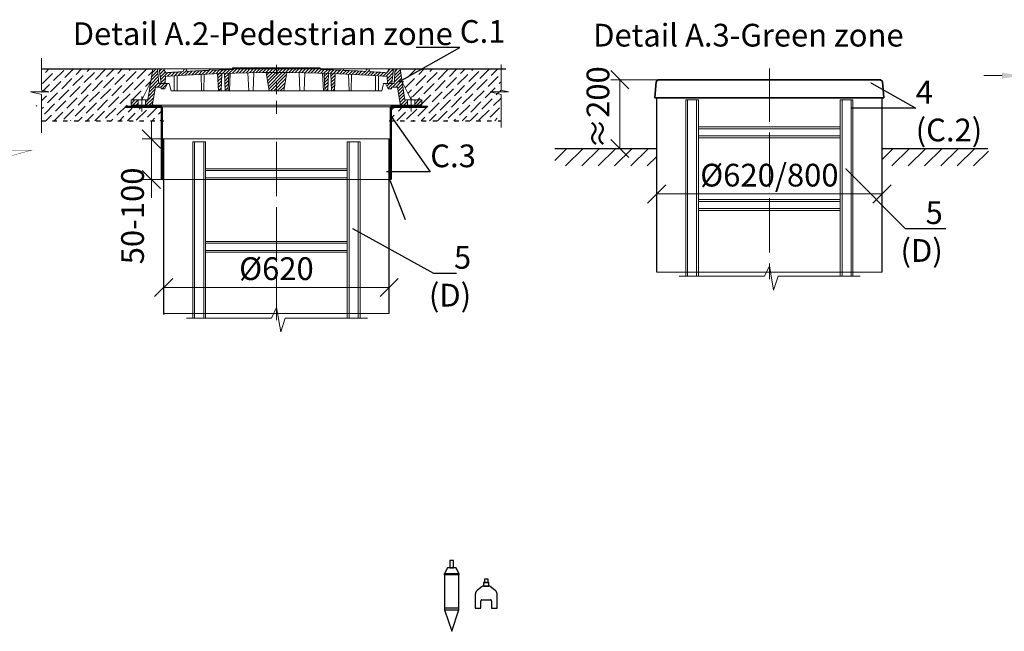
# Model space of a CAD drawing. Units: millimetres. Extents: x -1251 to 99429, y -27842 to 613.
# Drawn here: x 80415 to 83124, y -1082 to 601 of the extents above; entities that cross this region are included whole.
import ezdxf
from ezdxf import colors
from ezdxf.entities.mleader import LeaderData, LeaderLine
from ezdxf.math import Vec2, Vec3

# ---------------------------------------------------------------- set-up
doc = ezdxf.new("R2010")
doc.units = ezdxf.units.MM
for name, pattern in [('ACAD_ISO03W100', [30, 12, -18]), ('ACAD_ISO10W100', [18, 12, -3, 0, -3]), ('CENTERX2', [101.6, 63.5, -12.7, 12.7, -12.7])]:
    doc.linetypes.add(name, pattern=pattern)
doc.layers.add('Бозовая комплектация', color=7, linetype='Continuous', lineweight=40)
doc.layers.add('К1', color=19, linetype='Continuous')
doc.layers.add('Т-РАМКА-ШТАМП', color=7, linetype='Continuous')
doc.styles.add('ГОСТ', font='isocpeur.ttf', dxfattribs={"width": 0.95, "oblique": 15})
doc.linetypes.add('зигзаг', pattern='A,0.00254,-5.08,[131,ltypeshp.shx,S=5.08,R=0,X=-5.08,Y=0],-10.16,[131,ltypeshp.shx,S=5.08,R=180,X=5.08,Y=0],-5.08', length=20.32254)
doc.dimstyles.new('ГОСТ', dxfattribs={"dimtxt": 2.5, "dimasz": 2, "dimexe": 1, "dimexo": 0, "dimgap": 0.5, "dimtad": 1, "dimdec": 0, "dimtxsty": 'ГОСТ', "dimcen": -2.5, "dimclrd": 7, "dimclre": 7, "dimclrt": 7, "dimadec": 0, "dimazin": 0, "dimtfac": 1, "dimtdec": 0, "dimtmove": 1, "dimatfit": 3, "dimldrblk": 'DOT', "dimfxl": 1, "dimtfill": 1, "dimlwd": 15, "dimlwe": 15, "dimarcsym": 1})
pattern_1 = [(45, (-133142.096, 18675.0124), (-4.49012806, 4.49012806), [])]
pattern_2 = [(45, (-133142.096, 18816.469), (-4.49012806, 4.49012806), [])]

# ---------------------------------------------------------------- blocks, each defined once
blk = doc.blocks.new('Датчик уровня')
at = {"color": 250, "linetype": 'ACAD_ISO03W100', "lineweight": 15, "ltscale": 20}
for p, q in [((-20, 59.5), (20, 59.5)), ((-20, -40.5), (20, -40.5))]:
    blk.add_line(p, q, dxfattribs=at)
at = {"color": 250, "linetype": 'ACAD_ISO03W100', "lineweight": 30, "ltscale": 20}
for points in [[(5, 75.2), (5, 95.2), (-5, 95.2), (-5, 75.2)], [(-20, 59.5), (-20, -40.5), (0, -99.9), (20, -40.5), (20, 59.5), (12, 75.2), (-12, 75.2)], [(-20, 59.5), (20, 59.5), (20, 55.5), (-20, 55.5)], [(-20, -40.5), (20, -40.5), (20, -36.5), (-20, -36.5)]]:
    blk.add_lwpolyline(points, close=True, dxfattribs=at)
blk = doc.blocks.new('Датчик уровня осадка')
at = {"color": 250, "linetype": 'ACAD_ISO03W100', "lineweight": 30, "ltscale": 20}
blk.add_lwpolyline([(-30, -31.9), (-15, -31.9), (-15, -12.4, -0.414214), (-12, -9.4), (12, -9.4, -0.414214), (15, -12.4), (15, -31.9), (30, -31.9), (30, 5.7, 0.234141), (24.1, 17.6), (11.1, 27.5, 0.164152), (9.3, 28.1), (-9.3, 28.1, 0.164152), (-11.1, 27.5), (-24.1, 17.6, 0.234141), (-30, 5.7)], format="xyb", close=True, dxfattribs=at)
for points in [[(-7.5, 28.1), (7.5, 28.1), (7.5, 38.1), (-7.5, 38.1)], [(5, 38.1), (5, 48.1), (-5, 48.1), (-5, 38.1)]]:
    blk.add_lwpolyline(points, close=True, dxfattribs=at)
blk = doc.blocks.new('_Dot')
at = {"color": 0, "linetype": 'ByBlock', "lineweight": -2}
blk.add_line((-0.5, 0), (-1, 0), dxfattribs=at)
at = {"color": 0, "linetype": 'ByBlock', "const_width": 0.5}
blk.add_lwpolyline([(-0.25, 0, 1), (0.25, 0, 1)], format="xyb", close=True, dxfattribs=at)
blk = doc.blocks.new('A$C3D6C2CD6')
at = {"layer": 'К1', "linetype": 'Continuous', "lineweight": 20, "true_color": 0x636466}
h = blk.add_hatch(dxfattribs=at)
h.set_pattern_fill('ANSI31', color=251, scale=2, style=0)
h.set_pattern_definition(pattern_2)
h.paths.add_polyline_path([(76.4, 83.6), (73.1, 123.6), (70, 123.6), (60, 123.6), (46.3, 38.6), (39.4, 38.6), (39.4, 23.6), (54.6, 23.6, 0.36798), (59.5, 27.8), (66.9, 73.6), (83, 73.6), (83, 68.6), (93, 68.6), (100, 83.6)])
h.paths.add_polyline_path([(0, 38.6), (0, 23.6), (19.4, 23.6), (19.4, 38.6)])
h = blk.add_hatch(dxfattribs=at)
h.set_pattern_fill('ANSI31', color=251, scale=2, style=0)
h.set_pattern_definition(pattern_1)
h.paths.add_polyline_path([(400, 123.6), (278.4, 123.6), (277.6, 122, 0.003026), (223.2, 120.2), (222, 123.6), (216, 123.6), (214.7, 119.8, 0.003358), (154.4, 116.9), (152, 123.6), (146, 123.6), (143.4, 116.3, 0.002647), (96, 113.3), (89, 123.6), (77.5, 123.6), (82.5, 83.6), (94, 83.6), (95.1, 103.3, -0.017001), (400, 113.7)])
h.paths.add_polyline_path([(400, 126.6), (280, 126.6), (278.4, 123.6), (400, 123.6)])
h.paths.add_polyline_path([(520, 126.6), (400, 126.6), (400, 123.6), (521.6, 123.6)])
h.paths.add_polyline_path([(585.3, 119.8), (584, 123.6), (578, 123.6), (576.8, 120.2, 0.003026), (522.4, 122), (521.6, 123.6), (400, 123.6), (400, 113.7, -0.017001), (704.9, 103.3), (706, 83.6), (717.5, 83.6), (722.5, 123.6), (711, 123.6), (704, 113.3, 0.002647), (656.6, 116.3), (654, 123.6), (648, 123.6), (645.6, 116.9, 0.003358)])
h = blk.add_hatch(dxfattribs=at)
h.set_pattern_fill('ANSI31', color=251, scale=2, style=0)
h.set_pattern_definition(pattern_1)
h.paths.add_polyline_path([(250.1, 111.2, 0.000666), (238.2, 110.7), (240.2, 63.6), (248.2, 63.6)])
h = blk.add_hatch(dxfattribs=at)
h.set_pattern_fill('ANSI31', color=251, scale=2, style=0)
h.set_pattern_definition(pattern_1)
h.paths.add_polyline_path([(258.8, 63.6), (266.8, 63.6), (268.8, 111.7, 0.000669), (256.8, 111.4)])
h = blk.add_hatch(dxfattribs=at)
h.set_pattern_fill('ANSI31', color=251, scale=2, style=0)
h.set_pattern_definition(pattern_1)
h.paths.add_polyline_path([(380, 63.6), (400, 63.6), (400, 113.7, 0.001578), (371.7, 113.6)])
h.paths.add_polyline_path([(428.3, 113.6, 0.001578), (400, 113.7), (400, 63.6), (420, 63.6)])
h = blk.add_hatch(dxfattribs=at)
h.set_pattern_fill('ANSI31', color=251, scale=2, style=0)
h.set_pattern_definition(pattern_1)
h.paths.add_polyline_path([(543.2, 111.4, 0.000669), (531.2, 111.7), (533.2, 63.6), (541.2, 63.6)])
h = blk.add_hatch(dxfattribs=at)
h.set_pattern_fill('ANSI31', color=251, scale=2, style=0)
h.set_pattern_definition(pattern_1)
h.paths.add_polyline_path([(551.8, 63.6), (559.8, 63.6), (561.8, 110.7, 0.000666), (549.9, 111.2)])
h = blk.add_hatch(dxfattribs=at)
h.set_pattern_fill('ANSI31', color=251, scale=2, style=0)
h.set_pattern_definition(pattern_2)
h.paths.add_polyline_path([(740, 123.6), (726.9, 123.6), (723.6, 83.6), (700, 83.6), (707, 68.6), (717, 68.6), (717, 73.6), (733.1, 73.6), (740.5, 27.8, 0.36798), (745.4, 23.6), (760.6, 23.6), (760.6, 38.6), (753.7, 38.6)])
h.paths.add_polyline_path([(800, 23.6), (800, 38.6), (780.6, 38.6), (780.6, 23.6)])
at = {"layer": 'К1', "color": 251, "linetype": 'Continuous', "lineweight": 20, "true_color": 0x636466}
for p, q in [((70, 123.6), (730, 123.6)), ((711, 123.6), (89, 123.6)), ((29.4, 47.7), (29.4, 6.7)), ((770.6, 47.7), (770.6, 6.7)), ((54.6, 23.6), (745.4, 23.6))]:
    blk.add_line(p, q, dxfattribs=at)
at = {"layer": 'К1', "color": 251, "linetype": 'ACAD_ISO10W100', "lineweight": 20, "ltscale": 3, "true_color": 0x636466}
blk.add_line((400, 0), (400, 134.8), dxfattribs=at)
at = {"layer": 'Т-РАМКА-ШТАМП', "color": 251, "lineweight": 20, "true_color": 0x636466}
for p, q in [((46.3, 38.6), (60, 123.6)), ((73.1, 123.6), (60, 123.6)), ((76.4, 83.6), (73.1, 123.6)), ((89, 123.6), (77.5, 123.6)), ((77.5, 123.6), (82.5, 83.6)), ((96, 113.3), (89, 123.6)), ((143.4, 116.3), (146, 123.6)), ((146, 123.6), (152, 123.6)), ((154.4, 116.9), (152, 123.6)), ((194.3, 63.6), (193.2, 108.9)), ((200.3, 63.6), (201.5, 109.3)), ((214.7, 119.8), (216, 123.6)), ((216, 123.6), (222, 123.6)), ((223.2, 120.2), (222, 123.6)), ((240.2, 63.6), (238.2, 110.7)), ((248.2, 63.6), (250.1, 111.2)), ((258.8, 63.6), (256.8, 111.4)), ((266.8, 63.6), (268.8, 111.7)), ((270.8, 63.6), (272.8, 111.9)), ((280, 126.6), (277.6, 122)), ((280, 126.6), (520, 126.6)), ((323.8, 63.6), (321.7, 113)), ((335.8, 63.6), (337.8, 112.9)), ((380, 63.6), (371.7, 113.6)), ((420, 63.6), (428.3, 113.6)), ((464.2, 63.6), (462.2, 112.9)), ((476.2, 63.6), (478.3, 113)), ((520, 126.6), (522.4, 122)), ((529.2, 63.6), (527.2, 111.9)), ((533.2, 63.6), (531.2, 111.7)), ((541.2, 63.6), (543.2, 111.4)), ((551.8, 63.6), (549.9, 111.2)), ((559.8, 63.6), (561.8, 110.7)), ((576.8, 120.2), (578, 123.6)), ((584, 123.6), (578, 123.6)), ((585.3, 119.8), (584, 123.6)), ((599.7, 63.6), (598.5, 109.3)), ((605.7, 63.6), (606.8, 108.9)), ((645.6, 116.9), (648, 123.6)), ((654, 123.6), (648, 123.6)), ((656.6, 116.3), (654, 123.6)), ((704, 113.3), (711, 123.6)), ((722.5, 123.6), (711, 123.6)), ((722.5, 123.6), (717.5, 83.6)), ((723.6, 83.6), (726.9, 123.6)), ((726.9, 123.6), (740, 123.6)), ((753.7, 38.6), (740, 123.6)), ((54.3, 88.6), (29.4, 38.6)), ((100, 83.6), (76.4, 83.6)), ((82.5, 83.6), (105, 83.6)), ((100, 83.6), (93, 68.6)), ((94, 83.6), (95.1, 103.3)), ((110, 63.6), (105, 83.6)), ((119, 63.6), (119, 104.8)), ((127, 63.6), (127, 105.3)), ((673, 63.6), (673, 105.3)), ((681, 63.6), (681, 104.8)), ((690, 63.6), (695, 83.6)), ((717.5, 83.6), (695, 83.6)), ((700, 83.6), (723.6, 83.6)), ((700, 83.6), (707, 68.6)), ((706, 83.6), (704.9, 103.3)), ((745.7, 88.6), (770.6, 38.6)), ((59.5, 27.8), (66.9, 73.6)), ((83, 73.6), (66.9, 73.6)), ((83, 68.6), (83, 73.6)), ((83, 68.6), (93, 68.6)), ((110, 63.6), (690, 63.6)), ((127, 63.6), (119, 63.6)), ((200.3, 63.6), (194.3, 63.6)), ((248.2, 63.6), (240.2, 63.6)), ((270.8, 63.6), (258.8, 63.6)), ((380, 63.6), (420, 63.6)), ((464.2, 63.6), (476.2, 63.6)), ((529.2, 63.6), (541.2, 63.6)), ((551.8, 63.6), (559.8, 63.6)), ((599.7, 63.6), (605.7, 63.6)), ((673, 63.6), (681, 63.6)), ((717, 68.6), (707, 68.6)), ((717, 68.6), (717, 73.6)), ((717, 73.6), (733.1, 73.6)), ((740.5, 27.8), (733.1, 73.6)), ((46.3, 38.6), (0, 38.6)), ((0, 38.6), (0, 23.6)), ((19.4, 38.6), (19.4, 23.6)), ((39.4, 38.6), (39.4, 23.6)), ((753.7, 38.6), (800, 38.6)), ((760.6, 38.6), (760.6, 23.6)), ((780.6, 38.6), (780.6, 23.6)), ((800, 38.6), (800, 23.6)), ((54.6, 23.6), (0, 23.6)), ((745.4, 23.6), (800, 23.6))]:
    blk.add_line(p, q, dxfattribs=at)
for centre, radius, start, end in [((400, -4374.2), 4487.8, 86.1041, 93.8959), ((400, -4368.9), 4492.5, 93.274, 93.8805), ((400, -4368.9), 4492.5, 92.3643, 93.134), ((400, -4368.9), 4492.5, 91.5615, 92.2549), ((400, -4368.9), 4492.5, 87.7451, 88.4385), ((400, -4368.9), 4492.5, 86.866, 87.6357), ((400, -4368.9), 4492.5, 86.1195, 86.726), ((54.6, 28.6), 5, 270, 350.8104), ((745.4, 28.6), 5, 189.1896, 270)]:
    blk.add_arc(centre, radius, start, end, dxfattribs=at)
blk = doc.blocks.new('A$C67275D4F')
at = {"layer": 'К1', "color": 251, "linetype": 'Continuous', "lineweight": 50, "true_color": 0x636466}
for p, q in [((0, 200), (100, 200)), ((730, 200), (830, 200)), ((730, 200), (730, 185))]:
    blk.add_line(p, q, dxfattribs=at)
at = {"layer": 'К1', "color": 251, "linetype": 'Continuous', "lineweight": 15, "true_color": 0x636466}
for p, q in [((100, 200), (730, 200)), ((100, 0), (730, 0))]:
    blk.add_line(p, q, dxfattribs=at)
at = {"layer": 'Т-РАМКА-ШТАМП', "color": 251, "lineweight": 50, "true_color": 0x636466}
for p, q in [((100, 200), (100, 0)), ((100, 200), (100, 0)), ((730, 200), (730, 0)), ((730, 200), (730, 0))]:
    blk.add_line(p, q, dxfattribs=at)
blk = doc.blocks.new('_Oblique')
at = {"color": 0, "linetype": 'ByBlock', "lineweight": -2}
blk.add_line((-0.5, -0.5), (0.5, 0.5), dxfattribs=at)
blk = doc.blocks.new('*D187')
at = {"color": 7, "linetype": 'Continuous', "lineweight": 15, "transparency": 16777216}
for p, q in [((80811.5, -211.4), (80811.5, -110.8)), ((81431.5, -184.3), (81431.5, -110.8)), ((80811.5, -135.8), (81431.5, -135.8))]:
    blk.add_line(p, q, dxfattribs=at)
at = {"layer": 'Defpoints', "color": 0, "linetype": 'Continuous', "lineweight": 15, "transparency": 16777216}
for p in [(81431.5, -135.8), (81431.5, -184.3), (80811.5, -211.4)]:
    blk.add_point(p, dxfattribs=at)
at = {"color": 7, "linetype": 'Continuous', "lineweight": 15, "transparency": 16777216, "xscale": 50, "yscale": 50, "zscale": 50, "rotation": 180}
blk.add_blockref('_Oblique', (80811.5, -135.8), dxfattribs=at)
at = {"color": 7, "linetype": 'Continuous', "lineweight": 15, "transparency": 16777216, "xscale": 50, "yscale": 50, "zscale": 50}
blk.add_blockref('_Oblique', (81431.5, -135.8), dxfattribs=at)
at = {"color": 7, "linetype": 'Continuous', "lineweight": 15, "transparency": 16777216, "insert": (81121.5, -92), "char_height": 62.5, "attachment_point": 5, "style": 'ГОСТ', "bg_fill": 3, "box_fill_scale": 1.1, "bg_fill_color": 256, "bg_fill_true_color": 13158600, "bg_fill_transparency": 0}
blk.add_mtext('%%C620', dxfattribs=at)
blk = doc.blocks.new('*D188')
at = {"color": 7, "linetype": 'Continuous', "lineweight": 15, "transparency": 16777216}
for p, q in [((80777.5, 272.9), (80777.5, 322.9)), ((80836.4, 272.9), (80752.5, 272.9)), ((80777.5, 272.9), (80777.5, 161.2)), ((80836.4, 161.2), (80752.5, 161.2)), ((80777.5, 161.2), (80777.5, 111.2))]:
    blk.add_line(p, q, dxfattribs=at)
at = {"layer": 'Defpoints', "color": 0, "linetype": 'Continuous', "lineweight": 15, "transparency": 16777216}
for p in [(80836.4, 272.9), (80777.5, 161.2), (80836.4, 161.2)]:
    blk.add_point(p, dxfattribs=at)
at = {"color": 7, "linetype": 'Continuous', "lineweight": 15, "transparency": 16777216, "xscale": 50, "yscale": 50, "zscale": 50, "rotation": 270}
blk.add_blockref('_Oblique', (80777.5, 272.9), dxfattribs=at)
at = {"color": 7, "linetype": 'Continuous', "lineweight": 15, "transparency": 16777216, "insert": (80733.7, 61.2), "char_height": 62.5, "attachment_point": 5, "rotation": 90, "style": 'ГОСТ', "bg_fill": 3, "box_fill_scale": 1.1, "bg_fill_color": 256, "bg_fill_true_color": 13158600, "bg_fill_transparency": 0}
blk.add_mtext('50-100', dxfattribs=at)
at = {"color": 7, "linetype": 'Continuous', "lineweight": 15, "transparency": 16777216, "xscale": 50, "yscale": 50, "zscale": 50, "rotation": 90}
blk.add_blockref('_Oblique', (80777.5, 161.2), dxfattribs=at)
blk = doc.blocks.new('A$C3ed7f883')
at = {"color": 251, "linetype": 'Continuous', "lineweight": 20, "true_color": 0x636466}
for p, q in [((17.8, 38.3), (17.8, 523.4)), ((17.8, 523.4), (22.8, 523.4)), ((47.8, 523.4), (22.8, 523.4)), ((22.8, 523.4), (22.8, 38.3)), ((47.8, 38.3), (47.8, 523.4)), ((47.8, 523.4), (52.8, 523.4)), ((52.8, 523.4), (52.8, 328.4)), ((442.8, 328.4), (442.8, 523.4)), ((442.8, 523.4), (447.8, 523.4)), ((447.8, 523.4), (447.8, 38.3)), ((472.8, 523.4), (447.8, 523.4)), ((472.8, 38.3), (472.8, 523.4)), ((472.8, 523.4), (477.8, 523.4)), ((477.8, 523.4), (477.8, 38.3)), ((52.8, 449.1), (442.8, 449.1)), ((442.8, 444.1), (52.8, 444.1)), ((52.8, 429.1), (52.8, 409.1)), ((52.8, 424.1), (442.8, 424.1)), ((442.8, 419.1), (52.8, 419.1)), ((52.8, 409.1), (52.8, 129.1)), ((442.8, 409.1), (442.8, 429.1)), ((442.8, 129.1), (442.8, 409.1)), ((52.8, 249.1), (442.8, 249.1)), ((442.8, 244.1), (52.8, 244.1)), ((52.8, 224.1), (442.8, 224.1)), ((442.8, 219.1), (52.8, 219.1)), ((52.8, 149.1), (52.8, 129.1)), ((442.8, 129.1), (442.8, 149.1)), ((52.8, 129.1), (52.8, 38.3)), ((442.8, 38.3), (442.8, 129.1)), ((52.8, 38.3), (52.8, 44.1))]:
    blk.add_line(p, q, dxfattribs=at)
at = {"color": 251, "linetype": 'ACAD_ISO10W100', "lineweight": 20, "ltscale": 5, "true_color": 0x636466}
blk.add_line((247.8, 523.4), (247.8, 67.1), dxfattribs=at)
at = {"color": 251, "lineweight": 20, "ltscale": 50, "true_color": 0x636466}
blk.add_lwpolyline([(0, 38.3), (234.5, 38.3), (247.8, 67.1), (259.5, 0), (272.2, 38.3), (498.1, 38.3)], dxfattribs=at)
blk = doc.blocks.new('*D189')
at = {"color": 7, "linetype": 'Continuous', "lineweight": 15, "transparency": 16777216}
for p, q in [((82167.8, 46), (82167.8, 146.6)), ((82787.8, 73), (82787.8, 146.6)), ((82167.8, 121.6), (82787.8, 121.6))]:
    blk.add_line(p, q, dxfattribs=at)
at = {"layer": 'Defpoints', "color": 0, "linetype": 'Continuous', "lineweight": 15, "transparency": 16777216}
for p in [(82787.8, 121.6), (82787.8, 73), (82167.8, 46)]:
    blk.add_point(p, dxfattribs=at)
at = {"color": 7, "linetype": 'Continuous', "lineweight": 15, "transparency": 16777216, "xscale": 50, "yscale": 50, "zscale": 50, "rotation": 180}
blk.add_blockref('_Oblique', (82167.8, 121.6), dxfattribs=at)
at = {"color": 7, "linetype": 'Continuous', "lineweight": 15, "transparency": 16777216, "xscale": 50, "yscale": 50, "zscale": 50}
blk.add_blockref('_Oblique', (82787.8, 121.6), dxfattribs=at)
at = {"color": 7, "linetype": 'Continuous', "lineweight": 15, "transparency": 16777216, "insert": (82477.8, 165.3), "char_height": 62.5, "attachment_point": 5, "style": 'ГОСТ', "bg_fill": 3, "box_fill_scale": 1.1, "bg_fill_color": 256, "bg_fill_true_color": 13158600, "bg_fill_transparency": 0}
blk.add_mtext('%%C620/800', dxfattribs=at)
blk = doc.blocks.new('*D190')
at = {"color": 7, "linetype": 'Continuous', "lineweight": 15, "transparency": 16777216}
for p, q in [((82209.8, 436), (82041.3, 436)), ((82066.3, 436), (82066.3, 246.9)), ((82125.2, 246.9), (82041.3, 246.9))]:
    blk.add_line(p, q, dxfattribs=at)
at = {"layer": 'Defpoints', "color": 0, "linetype": 'Continuous', "lineweight": 15, "transparency": 16777216}
for p in [(82209.8, 436), (82066.3, 246.9), (82125.2, 246.9)]:
    blk.add_point(p, dxfattribs=at)
at = {"color": 7, "linetype": 'Continuous', "lineweight": 15, "transparency": 16777216, "insert": (82014.2, 359.4), "char_height": 62.5, "attachment_point": 5, "rotation": 90, "style": 'ГОСТ', "bg_fill": 3, "box_fill_scale": 1.1, "bg_fill_color": 256, "bg_fill_true_color": 13158600, "bg_fill_transparency": 0}
blk.add_mtext('≈200', dxfattribs=at)
at = {"color": 7, "linetype": 'Continuous', "lineweight": 15, "transparency": 16777216, "xscale": 50, "yscale": 50, "zscale": 50}
for p, rotation in [((82066.3, 436), 90), ((82066.3, 246.9), 270)]:
    blk.add_blockref('_Oblique', p, dxfattribs=dict(at, rotation=rotation))
blk = doc.blocks.new('Кришка склопластикова')
at = {"color": 251, "linetype": 'Continuous', "lineweight": 35, "true_color": 0x636466}
for p, q in [((-315, 0), (-311.5, 44.6)), ((-305.8, 49.6), (-311.5, 44.6)), ((-305.8, 49.6), (305.8, 49.6)), ((305.8, 49.6), (311.5, 44.6)), ((315, 0), (311.5, 44.6)), ((-315, 0), (315, 0))]:
    blk.add_line(p, q, dxfattribs=at)
at = {"color": 7, "lineweight": 30, "ltscale": 50, "style": 'ГОСТ', "oblique": 15, "width": 0.95, "flags": 1}
blk.add_attdef('EN', (113, 81.5), '', height=50, dxfattribs=at)
blk = doc.blocks.new('*D191')
at = {"color": 7, "linetype": 'Continuous', "lineweight": 15, "transparency": 16777216}
for p, q in [((83168.1, 364.9), (83168.1, 472.3)), ((83194.3, 364.9), (83194.3, 472.3)), ((83118.1, 447.3), (83068.1, 447.3)), ((83168.1, 447.3), (83194.3, 447.3)), ((83244.3, 447.3), (83294.3, 447.3))]:
    blk.add_line(p, q, dxfattribs=at)
blk.add_solid([(83118.1, 455.6), (83118.1, 438.9), (83168.1, 447.3)], dxfattribs=at)
at = {"layer": 'Defpoints', "color": 0, "linetype": 'Continuous', "lineweight": 15, "transparency": 16777216}
for p in [(83194.3, 447.3), (83168.1, 364.9), (83194.3, 364.9)]:
    blk.add_point(p, dxfattribs=at)
at = {"color": 7, "linetype": 'Continuous', "lineweight": 15, "transparency": 16777216, "insert": (83294.3, 484.8), "char_height": 50, "attachment_point": 5, "style": 'ГОСТ', "bg_fill": 3, "box_fill_scale": 1.1, "bg_fill_color": 256, "bg_fill_true_color": 13158600, "bg_fill_transparency": 0}
blk.add_mtext('≈5', dxfattribs=at)
at = {"color": 7, "linetype": 'Continuous', "lineweight": 15, "transparency": 16777216}
blk.add_solid([(83244.3, 455.6), (83244.3, 438.9), (83194.3, 447.3)], dxfattribs=at)

msp = doc.modelspace()

# ---------------------------------------------------------------- hatches: boundary and pattern name
at = {"layer": 'Бозовая комплектация', "lineweight": 15, "ltscale": 20, "true_color": 0x636466}
h = msp.add_hatch(dxfattribs=at)
h.set_pattern_fill('ANSI31', color=251, scale=10)
h.set_pattern_definition([(45, (-3025.686, 1556.056), (-22.45064, 22.45064), [])])
h.paths.add_polyline_path([(82167.8, 198.6), (82167.8, 246.9), (81887.2, 246.9), (81887.2, 198.6)])
h.paths.add_polyline_path([(83080.2, 198.6), (83080.2, 246.9), (82787.8, 246.9), (82787.8, 198.6), (82835.6, 198.6)])

# ---------------------------------------------------------------- linework, layer by layer
at = {"color": 250, "lineweight": 15}
for p, q in [((80475.1, 495.4), (80475.1, 407.1)), ((81739.4, 477.5), (81739.4, 407.1)), ((80475.1, 407.1), (80495.7, 402.4)), ((81739.4, 407.1), (81760, 402.4)), ((80495.7, 402.4), (80445.3, 402.4)), ((80445.3, 402.4), (80475.1, 395.5)), ((80475.1, 395.5), (80475.1, 289.8)), ((81760, 402.4), (81709.7, 402.4)), ((81709.7, 402.4), (81739.4, 395.5)), ((81739.4, 395.5), (81739.4, 304.1))]:
    msp.add_line(p, q, dxfattribs=at)
at = {"color": 252, "linetype": 'Continuous', "lineweight": 30, "ltscale": 20, "true_color": 0x939598}
for p, q in [((80475.1, 465.7), (80781.5, 465.7)), ((81461.5, 465.7), (81752.9, 465.7))]:
    msp.add_line(p, q, dxfattribs=at)
at = {"color": 7, "linetype": 'ACAD_ISO10W100', "lineweight": 15, "ltscale": 10}
for p, q in [((82477.8, 466.4), (82477.8, -113)), ((81121.5, 254.9), (81121.5, -226.6))]:
    msp.add_line(p, q, dxfattribs=at)
at = {"color": 7, "linetype": 'Continuous', "lineweight": 30}
for p, q in [((82167.8, -93.9), (82167.8, 386.5)), ((82787.8, -93.9), (82787.8, 386.5)), ((82787.8, 186.5), (82787.8, 311.5)), ((80811.5, -207.5), (80811.5, 272.9)), ((81431.5, -207.5), (81431.5, 272.9)), ((81431.5, 72.8), (81431.5, 197.8))]:
    msp.add_line(p, q, dxfattribs=at)
at = {"color": 251, "linetype": 'ACAD_ISO03W100', "lineweight": 30, "true_color": 0x636466}
msp.add_line((81431.5, 322.9), (81739.4, 322.9), dxfattribs=at)
at = {"color": 219, "linetype": 'зигзаг', "lineweight": 30, "true_color": 0x642165}
msp.add_line((81433.8, 272.9), (81433.8, 161.2), dxfattribs=at)
at = {"color": 251, "linetype": 'Continuous', "lineweight": 30, "ltscale": 20, "true_color": 0x636466}
for p, q in [((81887.2, 246.9), (82167.8, 246.9)), ((82787.8, 246.9), (83079.2, 246.9))]:
    msp.add_line(p, q, dxfattribs=at)
at = {"color": 250, "linetype": 'Continuous', "lineweight": 15, "ltscale": 20}
for points in [[(82167.8, 386.5), (82787.8, 386.5), (82787.8, -93.9), (82167.8, -93.9)], [(80811.5, 272.9), (81431.5, 272.9), (81431.5, -207.5), (80811.5, -207.5)]]:
    msp.add_lwpolyline(points, close=True, dxfattribs=at)
at = {"layer": 'Бозовая комплектация', "color": 251, "lineweight": 15, "ltscale": 20, "true_color": 0x636466, "const_width": 1}
msp.add_lwpolyline([(80385, 492), (80385, 262.6), (80327.5, 242.4), (80448, 242.2), (80385, 224.7), (80385, 98.5)], dxfattribs=at)

# ---------------------------------------------------------------- block references
at = {"color": 1, "linetype": 'Continuous', "lineweight": 15}
msp.add_blockref('A$C3D6C2CD6', (80721.5, 342), dxfattribs=at)
at = {"color": 5, "linetype": 'CENTERX2', "lineweight": 15}
msp.add_blockref('A$C67275D4F', (80706.5, 161.2), dxfattribs=at)
at = {"color": 250, "linetype": 'ACAD_ISO03W100', "lineweight": 15, "ltscale": 20}
for name, p in [('Датчик уровня', (81603.8, -981.9)), ('Датчик уровня осадка', (81698.7, -986))]:
    msp.add_blockref(name, p, dxfattribs=at)

# ---------------------------------------------------------------- texts
at = {"color": 7, "linetype": 'Continuous', "lineweight": 15, "ltscale": 20, "char_height": 62.5, "attachment_point": 3, "style": 'ГОСТ'}
for s, insert, width in [('\\pxi-3,l5,qc,t5;Detail А.2-Pedestrian zone', (81648.5, 593.9), 1254.123), ('\\pxi-3,l5,qc,t5;Detail А.3-Green zone', (82958, 589.8), 1200.95)]:
    msp.add_mtext(s, dxfattribs=dict(at, insert=insert, width=width))

# ---------------------------------------------------------------- leaders
at = {"color": 250, "linetype": 'Continuous', "lineweight": 15}
ml = msp.add_multileader_mtext('Standard', dxfattribs=at)
ml.set_content('С.1', color=7, style='ГОСТ')
ml.set_leader_properties()
ml.set_arrow_properties(name='DOT')
ml.build(insert=Vec2(0, 0))
ml.multileader.update_dxf_attribs({"text_left_attachment_type": 6, "text_right_attachment_type": 6, "dogleg_length": 0, "arrow_head_size": 2, "scale": 25})
ctx = ml.context
ctx.base_point, ctx.scale, ctx.char_height, ctx.arrow_head_size, ctx.landing_gap_size, ctx.plane_origin = Vec3(81626, 525), 25, 62.5, 2, 0, Vec3(81516.9, 564)
ctx.left_attachment, ctx.right_attachment = 6, 6
notes = []
notes.append((ctx, [(0, (1, 1, 0), (81626, 525), (1, 0), 0, [(0, [(81458.3, 430.1)], 0, [])])]))
ctx.mtext.insert, ctx.mtext.width, ctx.mtext.defined_height, ctx.mtext.flow_direction = Vec3(81626, 600), 94.65, 72.5, 5
ml = msp.add_multileader_mtext('Standard', dxfattribs=at)
ml.set_content('С.1', color=7, style='ГОСТ')
ml.set_leader_properties()
ml.set_arrow_properties(name='DOT')
ml.build(insert=Vec2(0, 0))
ml.multileader.update_dxf_attribs({"text_left_attachment_type": 6, "text_right_attachment_type": 6, "dogleg_length": 0, "arrow_head_size": 2, "scale": 25})
ctx = ml.context
ctx.base_point, ctx.scale, ctx.char_height, ctx.arrow_head_size, ctx.landing_gap_size, ctx.plane_origin = Vec3(80243.4, 492.2), 25, 62.5, 2, 0, Vec3(80174.3, 564)
ctx.left_attachment, ctx.right_attachment = 6, 6
notes.append((ctx, [(0, (1, 1, 0), (80243.4, 492.2), (1, 0), 0, [(0, [(80115.7, 430.1)], 0, [])])]))
ctx.mtext.insert, ctx.mtext.width, ctx.mtext.defined_height, ctx.mtext.flow_direction = Vec3(80243.4, 567.2), 167.588, 59.8, 5
ml = msp.add_multileader_mtext('Standard', dxfattribs=at)
ml.set_content('4\\P(С.2)', color=7, style='ГОСТ')
ml.set_leader_properties()
ml.set_arrow_properties(name='DOT')
ml.build(insert=Vec2(0, 0))
ml.multileader.update_dxf_attribs({"text_left_attachment_type": 6, "text_right_attachment_type": 6, "dogleg_length": 0, "arrow_head_size": 2, "scale": 25})
ctx = ml.context
ctx.base_point, ctx.scale, ctx.char_height, ctx.arrow_head_size, ctx.landing_gap_size, ctx.plane_origin = Vec3(82880.3, 358), 25, 62.5, 2, 0, Vec3(82815.5, 609.5)
ctx.left_attachment, ctx.right_attachment = 6, 6
notes.append((ctx, [(0, (1, 1, 0), (82880.3, 358), (1, 0), 0, [(0, [(82756.9, 427.8)], 0, [])])]))
ctx.mtext.insert, ctx.mtext.width, ctx.mtext.flow_direction = Vec3(82880.3, 433), 257.009, 5
ml = msp.add_multileader_mtext('Standard', dxfattribs=at)
ml.set_content('С.3', color=7, style='ГОСТ')
ml.set_leader_properties()
ml.set_arrow_properties(name='DOT')
ml.build(insert=Vec2(0, 0))
ml.multileader.update_dxf_attribs({"text_left_attachment_type": 6, "text_right_attachment_type": 6, "dogleg_length": 0, "arrow_head_size": 2, "scale": 25})
ctx = ml.context
ctx.base_point, ctx.scale, ctx.char_height, ctx.arrow_head_size, ctx.landing_gap_size, ctx.plane_origin = Vec3(81544.8, 182.7), 25, 62.5, 2, 0, Vec3(81516.9, 518.4)
ctx.left_attachment, ctx.right_attachment = 6, 6
notes.append((ctx, [(0, (1, 1, 0), (81544.8, 182.7), (1, 0), 0, [(0, [(81436.5, 336.7)], 0, [])])]))
ctx.mtext.insert, ctx.mtext.width, ctx.mtext.defined_height, ctx.mtext.flow_direction = Vec3(81544.8, 257.7), 92.179, 218.4, 5
ml = msp.add_multileader_mtext('Standard', dxfattribs=at)
ml.set_content('С.3', color=7, style='ГОСТ')
ml.set_leader_properties()
ml.set_arrow_properties(name='DOT')
ml.build(insert=Vec2(0, 0))
ml.multileader.update_dxf_attribs({"text_left_attachment_type": 6, "text_right_attachment_type": 6, "dogleg_length": 0, "arrow_head_size": 2, "scale": 25})
ctx = ml.context
ctx.base_point, ctx.scale, ctx.char_height, ctx.arrow_head_size, ctx.landing_gap_size, ctx.plane_origin = Vec3(80141.1, 67.6), 25, 62.5, 2, 0, Vec3(80108, 475.9)
ctx.left_attachment, ctx.right_attachment = 6, 6
notes.append((ctx, [(0, (1, 1, 0), (80141.1, 67.6), (1, 0), 0, [(0, [(80092.3, 294.1)], 0, [])])]))
ctx.mtext.insert, ctx.mtext.width, ctx.mtext.defined_height, ctx.mtext.flow_direction = Vec3(80141.1, 142.6), 167.789, 218.4, 5
ml = msp.add_multileader_mtext('Standard', dxfattribs=at)
ml.set_content('', color=7, style='ГОСТ')
ml.set_leader_properties()
ml.set_arrow_properties(name='DOT')
ml.build(insert=Vec2(0, 0))
ml.multileader.update_dxf_attribs({"text_left_attachment_type": 6, "text_right_attachment_type": 6, "dogleg_length": 0, "arrow_head_size": 2, "scale": 25})
ctx = ml.context
ctx.base_point, ctx.scale, ctx.char_height, ctx.arrow_head_size, ctx.landing_gap_size, ctx.plane_origin = Vec3(81475.7, 51.3), 25, 62.5, 2, 0, Vec3(80557.2, 250.8)
ctx.left_attachment, ctx.right_attachment = 6, 6
notes.append((ctx, [(0, (1, 1, 0), (81475.7, 51.3), (1, 0), 0, [(0, [(81432.4, 161.8)], 0, [])])]))
ctx.mtext.insert, ctx.mtext.defined_height, ctx.mtext.flow_direction = Vec3(81475.7, 132.5), 66, 5
for ctx, leaders in notes:
    for number, flags, end, landing, length, lines in leaders:
        leader = LeaderData()
        leader.index, (leader.has_last_leader_line, leader.has_dogleg_vector, leader.attachment_direction) = number, flags
        leader.last_leader_point, leader.dogleg_vector, leader.dogleg_length = Vec3(end), Vec3(landing), length
        for number, points, colour, breaks in lines:
            line = LeaderLine()
            line.index, line.vertices, line.color, line.breaks = number, Vec3.list(points), colors.encode_raw_color(colour), breaks
            leader.lines.append(line)
        ctx.leaders.append(leader)

# ---------------------------------------------------------------- next in the draw order: dimensions: what is measured, and where the dimension line sits
at = {"color": 116, "linetype": 'Continuous', "lineweight": 15, "true_color": 0x136734}
dim = msp.add_linear_dim(base=(83194.3, 447.3), p1=(83168.1, 364.9), p2=(83194.3, 364.9), text='≈5', dimstyle='ГОСТ', override={"dimscale": 0, "dimtxt": 2}, dxfattribs=at)
dim.commit()
dim.dimension.update_dxf_attribs({"geometry": '*D191', "text_midpoint": (83294.3, 447.3), "dimtype": 160})
at = {"color": 1, "linetype": 'Continuous', "lineweight": 15}
for base, p1, p2, text, picture, middle in [((82787.8, 121.6), (82167.8, 46), (82787.8, 73), '%%C<>/800', '*D189', (82477.8, 165.3)), ((81431.5, -135.8), (80811.5, -211.4), (81431.5, -184.3), '%%C<>', '*D187', (81121.5, -92))]:
    dim = msp.add_linear_dim(base=base, p1=p1, p2=p2, text=text, dimstyle='ГОСТ', override={"dimscale": 0, "dimblk1": 'Oblique', "dimblk2": 'Oblique', "dimsah": 1, "dimtix": 0, "dimtofl": 1, "dimtmove": 1, "dimatfit": 3}, dxfattribs=at)
    dim.commit()
    dim.dimension.update_dxf_attribs({"geometry": picture, "text_midpoint": middle})

# ---------------------------------------------------------------- next in the draw order: block references
at = {"color": 250, "lineweight": 15, "ltscale": 20}
for p in [(82229.9, -142.9), (80873.7, -258)]:
    msp.add_blockref('A$C3ed7f883', p, dxfattribs=at)

# ---------------------------------------------------------------- next in the draw order: dimensions: what is measured, and where the dimension line sits
at = {"color": 1, "linetype": 'Continuous', "lineweight": 15}
for base, p1, p2, text, picture, middle in [((82066.3, 246.9), (82209.8, 436), (82125.2, 246.9), '≈200', '*D190', (82057.9, 359.4)), ((80777.5, 161.2), (80836.4, 272.9), (80836.4, 161.2), '50-100', '*D188', (80777.5, 61.2))]:
    dim = msp.add_linear_dim(base=base, p1=p1, p2=p2, angle=90, text=text, dimstyle='ГОСТ', override={"dimscale": 0, "dimblk1": 'Oblique', "dimblk2": 'Oblique', "dimsah": 1}, dxfattribs=at)
    dim.commit()
    dim.dimension.update_dxf_attribs({"geometry": picture, "text_midpoint": middle, "dimtype": 160})

# ---------------------------------------------------------------- next in the draw order: leaders
at = {"color": 250, "linetype": 'Continuous', "lineweight": 15}
ml = msp.add_multileader_mtext('Standard', dxfattribs=at)
ml.set_content('5\\P(D)', color=7, style='ГОСТ')
ml.set_leader_properties()
ml.set_arrow_properties(name='DOT')
ml.build(insert=Vec2(0, 0))
ml.multileader.update_dxf_attribs({"text_left_attachment_type": 6, "text_right_attachment_type": 6, "dogleg_length": 0, "arrow_head_size": 2, "scale": 25})
ctx = ml.context
ctx.base_point, ctx.scale, ctx.char_height, ctx.arrow_head_size, ctx.landing_gap_size, ctx.plane_origin = Vec3(81554, -96.5), 25, 62.5, 2, 0, Vec3(81542.6, 201.8)
ctx.left_attachment, ctx.right_attachment, ctx.text_align_type = 6, 6, 2
notes = []
notes.append((ctx, [(0, (1, 1, 0), (81554, -96.5), (1, 0), 0, [(0, [(81330.6, 26.5)], 0, [])])]))
ctx.mtext.insert, ctx.mtext.width, ctx.mtext.alignment, ctx.mtext.flow_direction = Vec3(81657.3, -21.5), 2.5, 3, 5
for ctx, leaders in notes:
    for number, flags, end, landing, length, lines in leaders:
        leader = LeaderData()
        leader.index, (leader.has_last_leader_line, leader.has_dogleg_vector, leader.attachment_direction) = number, flags
        leader.last_leader_point, leader.dogleg_vector, leader.dogleg_length = Vec3(end), Vec3(landing), length
        for number, points, colour, breaks in lines:
            line = LeaderLine()
            line.index, line.vertices, line.color, line.breaks = number, Vec3.list(points), colors.encode_raw_color(colour), breaks
            leader.lines.append(line)
        ctx.leaders.append(leader)

# ---------------------------------------------------------------- next in the draw order: hatches: boundary and pattern name
at = {"lineweight": 15, "true_color": 0x939598}
h = msp.add_hatch(dxfattribs=at)
h.set_pattern_fill('ANSI36', color=252, scale=5)
h.set_pattern_definition([(45, (-4371.885, -256.66), (8.41899, 30.8696304), [39.6875, -7.9375, 0, -7.9375])])
h.paths.add_polyline_path([(80775.8, 430.6), (80781.5, 465.7), (80475.1, 465.7), (80475.1, 369.6), (80495.7, 365), (80445.3, 365), (80475.1, 358.1), (80475.1, 322.9), (80806.5, 322.9), (80806.5, 361.2), (80750.9, 361.2), (80750.9, 365.7), (80721.5, 365.7), (80721.5, 380.7), (80750.9, 380.7)])
h.paths.add_polyline_path([(81739.4, 465.7), (81493.8, 465.7), (81466, 437.8), (81467.2, 430.6), (81492.1, 380.7), (81521.5, 380.7), (81521.5, 365.7), (81492.1, 365.7), (81492.1, 361.2), (81436.5, 361.2), (81436.5, 322.9), (81476.7, 322.9), (81739.4, 322.9), (81739.4, 357.7), (81709.7, 364.6), (81760, 364.6), (81739.4, 369.3)])

# ---------------------------------------------------------------- next in the draw order: linework, layer by layer
at = {"color": 251, "linetype": 'ACAD_ISO03W100', "lineweight": 30, "true_color": 0x636466}
msp.add_line((80475.1, 322.9), (80811.5, 322.9), dxfattribs=at)
at = {"color": 219, "linetype": 'зигзаг', "lineweight": 30, "true_color": 0x642165}
msp.add_line((80809.3, 272.9), (80809.3, 159.4), dxfattribs=at)

# ---------------------------------------------------------------- next in the draw order: block references
at = {"color": 250, "lineweight": 15, "ltscale": 20}
msp.add_blockref('Кришка склопластикова', (82477.8, 386.5), dxfattribs=at)

# ---------------------------------------------------------------- next in the draw order: leaders
at = {"color": 250, "linetype": 'Continuous', "lineweight": 15}
ml = msp.add_multileader_mtext('Standard', dxfattribs=at)
ml.set_content('5\\P(D)', color=7, style='ГОСТ')
ml.set_leader_properties()
ml.set_arrow_properties(name='DOT')
ml.build(insert=Vec2(0, 0))
ml.multileader.update_dxf_attribs({"text_left_attachment_type": 6, "text_right_attachment_type": 6, "dogleg_length": 0, "arrow_head_size": 2, "scale": 25})
ctx = ml.context
ctx.base_point, ctx.scale, ctx.char_height, ctx.arrow_head_size, ctx.landing_gap_size, ctx.plane_origin = Vec3(82851.6, 26.5), 25, 62.5, 2, 0, Vec3(82848.5, 389.3)
ctx.left_attachment, ctx.right_attachment, ctx.text_align_type = 6, 6, 2
notes = []
notes.append((ctx, [(0, (1, 1, 0), (82851.6, 26.5), (1, 0), 0, [(0, [(82687.7, 191.6)], 0, [])])]))
ctx.mtext.insert, ctx.mtext.width, ctx.mtext.defined_height, ctx.mtext.alignment, ctx.mtext.flow_direction = Vec3(82954.9, 101.5), 116.808, 64, 3, 5
for ctx, leaders in notes:
    for number, flags, end, landing, length, lines in leaders:
        leader = LeaderData()
        leader.index, (leader.has_last_leader_line, leader.has_dogleg_vector, leader.attachment_direction) = number, flags
        leader.last_leader_point, leader.dogleg_vector, leader.dogleg_length = Vec3(end), Vec3(landing), length
        for number, points, colour, breaks in lines:
            line = LeaderLine()
            line.index, line.vertices, line.color, line.breaks = number, Vec3.list(points), colors.encode_raw_color(colour), breaks
            leader.lines.append(line)
        ctx.leaders.append(leader)

doc.saveas('drawing.dxf')
